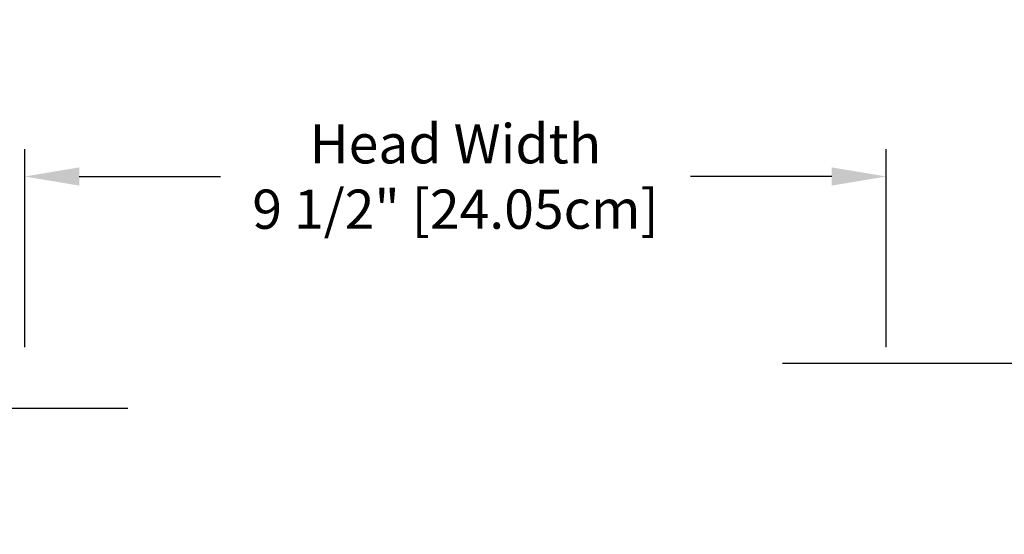
# Model space of a CAD drawing. Units: inches. Extents: x 131.5 to 162.1, y 8.6 to 34.
# Drawn here: x 141.1 to 151.9, y 28.3 to 34 of the extents above; entities that cross this region are included whole.
import ezdxf

# ---------------------------------------------------------------- set-up
doc = ezdxf.new("R2010")
doc.units = ezdxf.units.IN
doc.header["$MEASUREMENT"] = 0
doc.layers.add('DIMENSIOINS', color=1, linetype='Continuous')
doc.styles.add('Arial', font='arial.ttf')
doc.dimstyles.new('Dimensions', dxfattribs={"dimtxt": 0.089844, "dimasz": 0.125, "dimexe": 0.0625, "dimexo": 0.125, "dimgap": 0.09, "dimtad": 0, "dimtih": 1, "dimtoh": 1, "dimzin": 0, "dimdsep": 46, "dimlunit": 5, "dimtxsty": 'Arial', "dimcen": 0, "dimadec": 0, "dimazin": 0, "dimtfac": 1, "dimtofl": 0, "dimtmove": 0, "dimatfit": 3, "dimfxl": 1, "dimfrac": 2, "dimtolj": 1, "dimtzin": 0, "dimarcsym": 0})

# ---------------------------------------------------------------- blocks, each defined once
blk = doc.blocks.new('*D3')
at = {"layer": 'Defpoints', "color": 0, "transparency": 16777216}
for p in [(148.841, 30.178), (160.137, 30.178), (151.848, 16.182)]:
    blk.add_point(p, dxfattribs=at)
at = {"layer": 'DIMENSIOINS', "color": 0, "lineweight": -2, "transparency": 16777216}
for p, q in [((149.441, 30.178), (160.437, 30.178)), ((160.137, 29.578), (160.137, 24.252)), ((160.137, 16.782), (160.137, 22.109)), ((152.448, 16.182), (160.437, 16.182))]:
    blk.add_line(p, q, dxfattribs=at)
at = {"layer": 'DIMENSIOINS', "color": 0, "transparency": 16777216}
for points in [[(160.037, 29.578), (160.237, 29.578), (160.137, 30.178)], [(160.037, 16.782), (160.237, 16.782), (160.137, 16.182)]]:
    blk.add_solid(points, dxfattribs=at)
at = {"layer": 'DIMENSIOINS', "color": 0, "transparency": 16777216, "insert": (160.137, 23.18), "char_height": 0.43125, "attachment_point": 5, "style": 'Arial'}
blk.add_mtext('\\A1;OVerall Height\\P14" [35.55cm]', dxfattribs=at)
blk = doc.blocks.new('*D8')
at = {"layer": 'Defpoints', "color": 0, "transparency": 16777216}
for p in [(148.841, 30.178), (154.39, 30.178), (148.85, 24.176)]:
    blk.add_point(p, dxfattribs=at)
at = {"layer": 'DIMENSIOINS', "color": 0, "lineweight": -2, "transparency": 16777216}
for p, q in [((149.441, 30.178), (154.69, 30.178)), ((154.39, 29.578), (154.39, 28.249)), ((154.39, 24.776), (154.39, 26.106)), ((149.45, 24.176), (154.69, 24.176))]:
    blk.add_line(p, q, dxfattribs=at)
at = {"layer": 'DIMENSIOINS', "color": 0, "transparency": 16777216}
for points in [[(154.29, 29.578), (154.49, 29.578), (154.39, 30.178)], [(154.29, 24.776), (154.49, 24.776), (154.39, 24.176)]]:
    blk.add_solid(points, dxfattribs=at)
at = {"layer": 'DIMENSIOINS', "color": 0, "transparency": 16777216, "insert": (154.39, 27.177), "char_height": 0.43125, "attachment_point": 5, "style": 'Arial'}
blk.add_mtext('\\A1;Height of Head\\P6" [15.25cm]', dxfattribs=at)
blk = doc.blocks.new('*D9')
at = {"layer": 'Defpoints', "color": 0, "transparency": 16777216}
for p in [(150.583, 32.229), (141.114, 29.753), (150.583, 29.752)]:
    blk.add_point(p, dxfattribs=at)
at = {"layer": 'DIMENSIOINS', "color": 0, "lineweight": -2, "transparency": 16777216}
for p, q in [((141.114, 30.353), (141.114, 32.529)), ((150.583, 30.352), (150.583, 32.529)), ((141.714, 32.229), (143.265, 32.229)), ((149.983, 32.229), (148.431, 32.229))]:
    blk.add_line(p, q, dxfattribs=at)
at = {"layer": 'DIMENSIOINS', "color": 0, "transparency": 16777216}
for points in [[(141.714, 32.329), (141.714, 32.129), (141.114, 32.229)], [(149.983, 32.329), (149.983, 32.129), (150.583, 32.229)]]:
    blk.add_solid(points, dxfattribs=at)
at = {"layer": 'DIMENSIOINS', "color": 0, "transparency": 16777216, "insert": (145.848, 32.229), "char_height": 0.43125, "attachment_point": 5, "style": 'Arial'}
blk.add_mtext('\\A1;Head Width\\P9 1/2" [24.05cm]', dxfattribs=at)
blk = doc.blocks.new('*D10')
at = {"layer": 'Defpoints', "color": 0, "transparency": 16777216}
for p in [(142.846, 29.678), (137.39, 25.676), (142.846, 25.676)]:
    blk.add_point(p, dxfattribs=at)
at = {"layer": 'DIMENSIOINS', "color": 0, "lineweight": -2, "transparency": 16777216}
for p, q in [((137.39, 30.278), (137.39, 30.878)), ((142.246, 29.678), (137.09, 29.678)), ((142.246, 25.676), (137.09, 25.676)), ((137.39, 25.076), (137.39, 24.476))]:
    blk.add_line(p, q, dxfattribs=at)
at = {"layer": 'DIMENSIOINS', "color": 0, "transparency": 16777216}
for points in [[(137.29, 30.278), (137.49, 30.278), (137.39, 29.678)], [(137.29, 25.076), (137.49, 25.076), (137.39, 25.676)]]:
    blk.add_solid(points, dxfattribs=at)
at = {"layer": 'DIMENSIOINS', "color": 0, "transparency": 16777216, "insert": (137.39, 27.677), "char_height": 0.43125, "attachment_point": 5, "style": 'Arial'}
blk.add_mtext('\\A1;Inside Louvers\\P4" [10.16cm] High\\P1/8" [0.32cm] Opening', dxfattribs=at)

msp = doc.modelspace()

# ---------------------------------------------------------------- dimensions: what is measured, and where the dimension line sits
at = {"layer": 'DIMENSIOINS'}
dim = msp.add_linear_dim(base=(150.583, 32.229), p1=(141.114, 29.753), p2=(150.583, 29.752), text='Head Width\\P<>', dimstyle='Dimensions', override={"dimpost": '"'}, dxfattribs=at)
dim.commit()
dim.dimension.update_dxf_attribs({"geometry": '*D9', "text_midpoint": (145.848, 32.229)})
dim = msp.add_linear_dim(base=(137.39, 25.676), p1=(142.846, 29.678), p2=(142.846, 25.676), angle=90, text='Inside Louvers\\P<> High\\P1/8" [0.32cm] Opening', dimstyle='Dimensions', override={"dimpost": '"'}, dxfattribs=at)
dim.commit()
dim.dimension.update_dxf_attribs({"geometry": '*D10', "text_midpoint": (137.39, 27.677), "dimtype": 160})
for base, p1, text, picture, middle in [((160.137, 30.178), (151.848, 16.182), 'OVerall Height\\P<>', '*D3', (160.137, 23.18)), ((154.39, 30.178), (148.85, 24.176), 'Height of Head\\P<>', '*D8', (154.39, 27.177))]:
    dim = msp.add_linear_dim(base=base, p1=p1, p2=(148.841, 30.178), angle=90, text=text, dimstyle='Dimensions', override={"dimpost": '"'}, dxfattribs=at)
    dim.commit()
    dim.dimension.update_dxf_attribs({"geometry": picture, "text_midpoint": middle})

doc.saveas('drawing.dxf')
